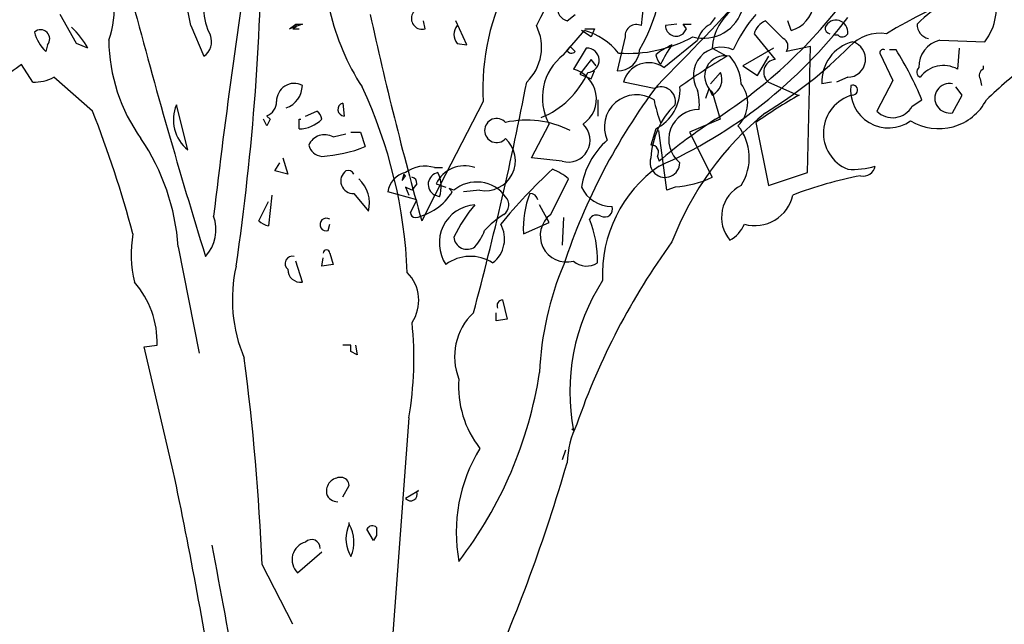
# Model space of a CAD drawing. Units: millimetres. Extents: x 5026 to 5346, y 3342 to 3459.
# Drawn here: x 5202 to 5203, y 3372 to 3373 of the extents above; entities that cross this region are included whole.
import ezdxf

# ---------------------------------------------------------------- set-up
doc = ezdxf.new("R2010")
doc.units = ezdxf.units.MM
doc.layers.add('Ceco.NET 19', color=7, linetype='Continuous')

msp = doc.modelspace()

# ---------------------------------------------------------------- linework, layer by layer
at = {"layer": 'Ceco.NET 19', "color": 3}
for p, q in [((5203.08288, 3373.01525), (5203.07366, 3372.92768)), ((5202.5359, 3372.91078), (5202.52054, 3372.93843)), ((5202.86778, 3372.9246), (5202.86624, 3372.93229)), ((5202.90773, 3372.90924), (5202.89697, 3372.93229)), ((5203.00299, 3372.93229), (5203.01067, 3372.93843)), ((5203.1396, 3372.92921), (5203.14421, 3372.93536)), ((5203.20874, 3372.91538), (5203.19184, 3372.93229)), ((5203.21642, 3372.92307), (5203.21335, 3372.93229)), ((5202.64499, 3372.92768), (5202.65728, 3372.89848)), ((5202.75101, 3372.92921), (5202.73872, 3372.9246)), ((5202.73872, 3372.9246), (5202.74486, 3372.92921)), ((5202.74486, 3372.92614), (5202.74179, 3372.9246)), ((5202.74179, 3372.9246), (5202.74793, 3372.9246)), ((5202.74486, 3372.92921), (5202.75101, 3372.92921)), ((5202.74486, 3372.92921), (5202.74486, 3372.92614)), ((5202.99978, 3372.90002), (5203.01975, 3372.92307)), ((5203.02603, 3372.91692), (5203.01681, 3372.92307)), ((5203.01989, 3372.9246), (5203.02911, 3372.9246)), ((5203.02911, 3372.9246), (5203.02603, 3372.91692)), ((5203.10747, 3372.92921), (5203.09671, 3372.92768)), ((5203.11668, 3372.9246), (5203.11361, 3372.92921)), ((5203.11361, 3372.91999), (5203.11668, 3372.9246)), ((5203.0583, 3372.91692), (5203.05062, 3372.88466)), ((5203.09504, 3372.88773), (5203.12731, 3372.91385)), ((5203.18108, 3372.91999), (5203.20106, 3372.89541)), ((5203.26098, 3372.91846), (5203.2579, 3372.91846)), ((5203.35777, 3372.91385), (5203.40079, 3372.91231)), ((5202.50825, 3372.90924), (5202.50671, 3372.90309)), ((5202.89851, 3372.91078), (5202.90773, 3372.90924)), ((5203.00299, 3372.90463), (5203.00606, 3372.9077)), ((5203.00606, 3372.9077), (5203.01067, 3372.90309)), ((5203.02129, 3372.90617), (5203.009, 3372.88619)), ((5203.14127, 3372.90617), (5203.1551, 3372.89848)), ((5203.19965, 3372.90617), (5203.17046, 3372.88926)), ((5203.23486, 3372.9077), (5203.21181, 3372.90309)), ((5203.23178, 3372.78786), (5203.23486, 3372.9077)), ((5203.31629, 3372.90463), (5203.31014, 3372.90463)), ((5203.37621, 3372.90617), (5203.37467, 3372.88619)), ((5203.02603, 3372.89541), (5203.01528, 3372.88158)), ((5203.03064, 3372.88926), (5203.02603, 3372.89541)), ((5203.18429, 3372.88005), (5203.19504, 3372.89848)), ((5203.30092, 3372.90156), (5203.31322, 3372.87544)), ((5202.49442, 3372.8739), (5202.48366, 3372.8908)), ((5203.02603, 3372.87697), (5203.02911, 3372.88466)), ((5203.17046, 3372.88926), (5203.18429, 3372.88005)), ((5203.39926, 3372.88926), (5203.39926, 3372.88619)), ((5202.55127, 3372.84624), (5202.51439, 3372.87851)), ((5203.14895, 3372.88312), (5203.13973, 3372.87236)), ((5203.2702, 3372.87851), (5203.25944, 3372.8739)), ((5203.31322, 3372.87544), (5203.29785, 3372.84624)), ((5203.39619, 3372.87697), (5203.39772, 3372.87083)), ((5203.08582, 3372.86775), (5203.05663, 3372.8739)), ((5203.13512, 3372.85854), (5203.13819, 3372.86775)), ((5203.19491, 3372.8739), (5203.22257, 3372.86161)), ((5203.25483, 3372.8739), (5203.24561, 3372.87236)), ((5203.37928, 3372.86161), (5203.37314, 3372.86929)), ((5203.14113, 3372.86468), (5203.14882, 3372.83856)), ((5203.22257, 3372.86161), (5203.2241, 3372.86161)), ((5203.33165, 3372.85085), (5203.34087, 3372.857)), ((5203.37007, 3372.84471), (5203.37928, 3372.86161)), ((5203.14882, 3372.83856), (5203.11962, 3372.82627)), ((5202.96905, 3372.80169), (5202.98595, 3372.83395)), ((5203.09811, 3372.77096), (5203.09043, 3372.82781)), ((5203.18262, 3372.83549), (5203.19491, 3372.77557)), ((5203.11962, 3372.82627), (5203.14113, 3372.78325)), ((5202.99824, 3372.79861), (5202.96905, 3372.80169)), ((5202.87686, 3372.79247), (5202.88454, 3372.79247)), ((5202.84767, 3372.78632), (5202.84613, 3372.78018)), ((5202.84613, 3372.78018), (5202.84921, 3372.78479)), ((5202.84921, 3372.78479), (5202.84767, 3372.78632)), ((5202.98749, 3372.74791), (5203.00439, 3372.78171)), ((5203.19491, 3372.77557), (5203.23178, 3372.78786)), ((5202.85535, 3372.77096), (5202.84921, 3372.77403)), ((5202.84921, 3372.77403), (5202.85228, 3372.76635)), ((5202.85996, 3372.7771), (5202.85535, 3372.77096)), ((5202.8784, 3372.7771), (5202.88762, 3372.77403)), ((5202.8953, 3372.77096), (5202.89069, 3372.77249)), ((5202.89069, 3372.77249), (5202.89376, 3372.76942)), ((5203.10579, 3372.77403), (5203.09811, 3372.77096)), ((5202.85996, 3372.76174), (5202.83231, 3372.76942)), ((5202.91988, 3372.77096), (5202.90452, 3372.76942)), ((5202.85382, 3372.74945), (5202.85996, 3372.76174)), ((5202.99978, 3372.74484), (5202.99824, 3372.71872))]:
    msp.add_line(p, q, dxfattribs=at)
at = {"layer": 'Ceco.NET 19'}
for p, q in [((5203.11361, 3372.92921), (5203.12129, 3372.92921)), ((5202.54666, 3372.90617), (5202.5359, 3372.91078)), ((5203.01528, 3372.88158), (5203.02603, 3372.87697)), ((5203.13819, 3372.86775), (5203.14127, 3372.86161))]:
    msp.add_line(p, q, dxfattribs=at)
at = {"layer": 'Ceco.NET 19', "color": 34}
for p, q in [((5203.03218, 3372.857), (5203.03218, 3372.84163)), ((5202.64192, 3372.80937), (5202.63116, 3372.85239)), ((5202.78942, 3372.85393), (5202.79095, 3372.84163)), ((5202.92309, 3372.85546), (5202.877, 3372.76635)), ((5202.7172, 3372.83242), (5202.71413, 3372.83856)), ((5202.7172, 3372.84163), (5202.72028, 3372.83856)), ((5202.72028, 3372.83856), (5202.7172, 3372.83242)), ((5202.74793, 3372.82934), (5202.74793, 3372.83856)), ((5202.74793, 3372.83856), (5202.74947, 3372.83856)), ((5202.75408, 3372.84163), (5202.76483, 3372.84624)), ((5203.08749, 3372.82934), (5203.08288, 3372.81398)), ((5202.7802, 3372.82166), (5202.79249, 3372.82473)), ((5202.7971, 3372.82627), (5202.80632, 3372.82627)), ((5202.80632, 3372.82627), (5202.81093, 3372.81244)), ((5202.73257, 3372.80169), (5202.73718, 3372.78632)), ((5203.08903, 3372.80322), (5203.09056, 3372.79861)), ((5202.72489, 3372.78939), (5202.7295, 3372.79708)), ((5202.73718, 3372.78632), (5202.72489, 3372.78939)), ((5202.72181, 3372.76635), (5202.71874, 3372.73716)), ((5202.80017, 3372.76788), (5202.814, 3372.75098)), ((5202.877, 3372.76635), (5202.8647, 3372.74176)), ((5202.88161, 3372.76481), (5202.877, 3372.76635)), ((5202.70952, 3372.74176), (5202.71874, 3372.7602)), ((5202.98608, 3372.74023), (5202.97687, 3372.75713)), ((5202.77559, 3372.73255), (5202.77713, 3372.73869)), ((5202.9615, 3372.72947), (5202.98608, 3372.74023)), ((5202.6327, 3372.71718), (5202.65267, 3372.61578)), ((5202.76944, 3372.69874), (5202.77098, 3372.70643)), ((5202.77713, 3372.71104), (5202.7802, 3372.70028)), ((5202.75101, 3372.68338), (5202.74486, 3372.70335)), ((5202.7802, 3372.70028), (5202.76944, 3372.69874)), ((5202.94153, 3372.66648), (5202.94614, 3372.64804)), ((5202.93538, 3372.6465), (5202.93538, 3372.65419)), ((5202.94614, 3372.64804), (5202.93538, 3372.6465)), ((5202.60043, 3372.62192), (5202.61273, 3372.62346)), ((5202.62809, 3372.50361), (5202.60043, 3372.62192)), ((5202.7971, 3372.62346), (5202.78942, 3372.62346)), ((5202.7971, 3372.61731), (5202.7971, 3372.62346)), ((5202.80171, 3372.62346), (5202.80325, 3372.61424)), ((5202.80325, 3372.61424), (5202.7971, 3372.61731)), ((5202.85241, 3372.55432), (5202.83398, 3372.30541)), ((5203.00913, 3372.54203), (5203.0076, 3372.54356)), ((5203.00145, 3372.52359), (5202.99838, 3372.51437)), ((5202.78942, 3372.47903), (5202.79556, 3372.48979)), ((5202.8601, 3372.48364), (5202.84934, 3372.47749)), ((5202.8601, 3372.48364), (5202.86163, 3372.48518)), ((5202.86163, 3372.48518), (5202.8601, 3372.48364)), ((5202.79556, 3372.45291), (5202.79556, 3372.45445)), ((5202.81861, 3372.43755), (5202.81247, 3372.4483)), ((5202.82168, 3372.44984), (5202.82168, 3372.44216)), ((5202.82168, 3372.44216), (5202.81861, 3372.43755)), ((5202.7464, 3372.40682), (5202.76944, 3372.42679)), ((5202.79556, 3372.42525), (5202.7971, 3372.42218)), ((5202.74179, 3372.35765), (5202.7126, 3372.4145))]:
    msp.add_line(p, q, dxfattribs=at)
at = {"layer": 'Ceco.NET 19', "color": 3}
for centre, radius, start, end in [((5201.88801, 3372.77107), 0.77301, 11.68825, 21.32047), ((5210.20198, 3371.85769), 7.5877, 171.06042, 173.273989), ((5200.36583, 3373.03758), 2.34677, 351.69848, 359.86764), ((5203.19633, 3372.8231), 0.24588, 122.43664, 154.82926), ((5202.91878, 3372.99218), 0.17658, 330.27622, 8.01095), ((5203.35754, 3372.94493), 0.05418, 322.98146, 73.26226), ((5202.49672, 3372.94131), 0.07511, 338.55231, 38.04198), ((5203.56023, 3372.50295), 0.4878, 101.20224, 121.24507), ((5203.14373, 3372.86741), 0.22097, 151.6821, 183.10068), ((5203.20831, 3372.95166), 0.02972, 285.83249, 57.90731), ((5202.70933, 3372.94304), 0.05207, 151.82879, 208.17121), ((5201.29487, 3374.66597), 2.53802, 314.98418, 317.90407), ((5203.00628, 3372.94436), 0.01251, 91.00516, 254.74481), ((5203.42103, 3372.84473), 0.11968, 117.67078, 135.09792), ((5203.00102, 3372.99413), 0.22999, 193.22772, 212.87488), ((5202.86504, 3372.93449), 0.01026, 100.50532, 285.48391), ((5203.13279, 3372.95439), 0.0388, 254.92649, 345.35628), ((5203.19083, 3372.90364), 0.04963, 124.423, 177.07935), ((5203.30172, 3372.8389), 0.15521, 140.11318, 154.94444), ((5203.19977, 3372.91449), 0.01949, 114.03913, 163.58901), ((5203.25901, 3372.92155), 0.0113, 352.09802, 156.01119), ((5202.50177, 3372.91506), 0.0087, 318.06659, 131.93341), ((5202.53466, 3372.93175), 0.04004, 194.79602, 225.71685), ((5202.48359, 3372.87355), 0.07101, 27.34766, 47.78953), ((5202.90773, 3372.91923), 0.01251, 137.49021, 222.50979), ((5202.93294, 3372.907), 0.04579, 313.70073, 26.84411), ((5203.00186, 3372.86128), 0.06433, 38.76716, 73.85271), ((5203.06905, 3372.91791), 0.0108, 64.73692, 185.24712), ((5203.107, 3372.92788), 0.01029, 181.11627, 309.99582), ((5203.1501, 3372.90821), 0.02348, 116.56525, 166.11513), ((5203.25406, 3372.92537), 0.00543, 171.87124, 261.86855), ((5203.34971, 3372.92857), 0.01346, 177.27422, 258.47575), ((5202.64787, 3372.91231), 0.01673, 304.23869, 21.55585), ((5203.06105, 3373.03024), 0.129, 265.9845, 298.54505), ((5203.20501, 3372.90792), 0.00834, 324.63796, 63.43452), ((5203.28504, 3372.87419), 0.03947, 105.02761, 182.65602), ((5203.26499, 3372.92281), 0.00592, 227.33815, 331.5865), ((5203.26995, 3372.89576), 0.01725, 270.81861, 73.65106), ((5203.30124, 3372.8802), 0.04024, 81.47215, 136.88587), ((5203.36432, 3372.88815), 0.02652, 104.28675, 180.90253), ((5203.00721, 3372.90578), 0.00438, 195.25572, 322.12441), ((5203.02206, 3372.89464), 0.01155, 273.81407, 93.81407), ((5203.05138, 3372.9054), 0.02076, 267.88025, 357.87756), ((5203.13205, 3372.84317), 0.07223, 113.83896, 128.08856), ((5203.2112, 3372.83368), 0.13209, 145.10899, 154.37813), ((5203.14998, 3372.88034), 0.02672, 65.39064, 211.91381), ((5203.304, 3372.90194), 0.0031, 60.25572, 187.12441), ((5203.02879, 3372.72609), 0.33842, 22.75753, 31.84162), ((5203.03116, 3372.85897), 0.05167, 127.39329, 208.96373), ((5203.44363, 3372.40949), 0.56777, 120.54297, 125.92045), ((5203.15336, 3372.8797), 0.01936, 76.0139, 230.85599), ((5203.12648, 3372.87022), 0.04236, 2.90416, 41.85611), ((5203.20228, 3372.88343), 0.01205, 95.85605, 232.25316), ((5202.68578, 3372.61143), 0.34482, 125.88462, 134.5881), ((5203.0019, 3372.85801), 0.02907, 304.15024, 75.86572), ((5203.08062, 3372.86753), 0.02482, 54.47864, 165.11911), ((5203.34133, 3372.88358), 0.00545, 130.42721, 248.49744), ((5203.36128, 3372.86268), 0.02706, 60.33171, 144.19784), ((5203.40233, 3372.88005), 0.00687, 116.56639, 206.56371), ((5203.6444, 3372.61143), 0.34482, 125.88462, 134.5881), ((5202.4956, 3372.91434), 0.04046, 268.31954, 297.66969), ((5202.94698, 3372.91709), 0.08311, 292.11778, 335.87205), ((5203.13435, 3372.87621), 0.01615, 295.34752, 25.34483), ((5202.74332, 3372.85577), 0.0169, 62.97027, 181.0405), ((5203.09236, 3372.8556), 0.01381, 346.57736, 118.28546), ((5203.06354, 3372.85162), 0.06542, 356.63441, 12.89287), ((5203.14497, 3372.8541), 0.03001, 313.72466, 37.47793), ((5203.30911, 3372.86639), 0.03611, 172.94481, 305.58422), ((5203.27488, 3372.86636), 0.00475, 269.15753, 109.76712), ((5203.36727, 3372.85854), 0.01411, 78.5792, 281.4208), ((5203.06924, 3372.83118), 0.03068, 57.28949, 204.23772), ((5203.22876, 3372.88621), 0.14589, 191.54826, 200.34253), ((5203.47771, 3372.41282), 0.51548, 119.47029, 124.92118), ((5203.28447, 3372.82549), 0.03739, 104.97406, 247.56315), ((5203.35684, 3372.88094), 0.0514, 238.67736, 332.24508), ((5203.15941, 3372.79743), 0.07678, 134.28971, 176.82238), ((5203.12842, 3372.81923), 0.02855, 89.15536, 230.87843), ((5203.31298, 3372.86154), 0.02151, 225.31128, 330.21905), ((5201.51135, 3372.43946), 1.11665, 15.05319, 21.36378), ((5202.93596, 3372.82781), 0.01146, 42.07516, 317.92484), ((5202.96439, 3372.74516), 0.0925, 63.31409, 102.43587), ((5203.00415, 3372.81859), 0.02083, 253.53449, 47.51373), ((5203.12777, 3372.80186), 0.04872, 327.34561, 38.84251), ((5202.92526, 3372.799), 0.02855, 259.14434, 47.72556), ((5203.09097, 3372.7621), 0.07524, 131.34712, 170.87971), ((5203.09624, 3372.79737), 0.01417, 162.24095, 358.83441), ((5202.86764, 3372.76251), 0.03135, 72.89885, 126.0258), ((5202.90529, 3372.7645), 0.02969, 70.34719, 154.89254), ((5203.35626, 3372.39604), 0.53926, 132.92182, 140.54958), ((5202.97135, 3372.74407), 0.05009, 48.73205, 69.34044), ((5203.27557, 3372.85777), 0.06706, 265.4005, 288.01918), ((5203.28518, 3372.79573), 0.01127, 256.2011, 351.17904), ((5202.85423, 3372.76629), 0.02215, 103.10995, 171.86916), ((5202.85458, 3372.77787), 0.00543, 351.87124, 81.86855), ((5203.09864, 3372.8738), 0.10002, 274.10165, 295.1401), ((5203.35473, 3372.4098), 0.38188, 100.90415, 110.98665), ((5202.91699, 3372.74473), 0.03404, 36.16332, 129.58665), ((5203.04541, 3372.78719), 0.0316, 204.61451, 270.8342), ((5203.18411, 3372.74519), 0.03403, 116.75976, 219.97297), ((5202.84762, 3372.79806), 0.05431, 281.47622, 328.17276), ((5202.93619, 3372.75704), 0.01135, 306.44056, 43.17059), ((5203.18192, 3372.77417), 0.03688, 254.17401, 347.75351), ((5202.91787, 3372.72071), 0.03651, 94.0803, 214.03511), ((5203.03094, 3372.66009), 0.15098, 140.00462, 153.94764), ((5203.03875, 3372.75302), 0.00758, 241.37436, 19.82823), ((5202.85919, 3372.75022), 0.00543, 188.13063, 261.86937), ((5202.98877, 3372.67416), 0.08684, 121.86251, 137.74863), ((5203.0027, 3372.72778), 0.02523, 127.07996, 284.4587), ((5203.03128, 3372.73946), 0.00791, 60.94674, 150.94405), ((5202.91497, 3372.72464), 0.02858, 307.01542, 29.44801), ((5202.92667, 3372.70376), 0.10539, 358.94496, 22.03799), ((5203.14292, 3372.75083), 0.03138, 298.78318, 337.24239), ((5202.90778, 3372.72719), 0.01251, 183.63814, 306.81157), ((5202.87763, 3372.75022), 0.05009, 318.73205, 339.34044), ((5202.91102, 3372.66849), 0.03948, 57.59533, 126.35454), ((5203.02156, 3372.71816), 0.01942, 229.68519, 302.68666)]:
    msp.add_arc(centre, radius, start, end, dxfattribs=at)
at = {"layer": 'Ceco.NET 19', "color": 34}
for centre, radius, start, end in [((5202.88964, 3373.23736), 0.47319, 302.56502, 323.87738), ((5208.13574, 3374.4083), 5.73479, 194.739939, 197.247229), ((5206.18539, 3373.67641), 3.44971, 192.35253, 195.71996), ((5202.9062, 3373.21345), 0.45818, 293.72743, 322.63027), ((5202.73151, 3372.91601), 0.16489, 180.75, 215.55541), ((5202.9678, 3373.21118), 0.4296, 301.45365, 315.05519), ((5202.72768, 3372.87125), 0.02333, 289.9551, 358.96955), ((5202.39438, 3372.67504), 0.45683, 2.20328, 25.16476), ((5199.95286, 3373.4532), 3.06693, 344.89864, 349.11212), ((5203.56456, 3372.5138), 0.59464, 143.10057, 161.72327), ((5203.06814, 3372.86713), 0.04245, 297.11427, 2.92245), ((5202.66481, 3372.83795), 0.03662, 156.77076, 231.30173), ((5202.71183, 3372.85521), 0.0146, 291.61622, 1.00364), ((5202.79106, 3372.84789), 0.00626, 105.25519, 268.99484), ((5202.74758, 3372.85986), 0.03052, 270.65641, 315.74077), ((5202.75946, 3372.83779), 0.01002, 4.40028, 57.52723), ((5203.4291, 3372.39906), 0.52369, 122.93991, 130.27424), ((5203.37568, 3372.61775), 0.29199, 128.98911, 159.12667), ((5202.42629, 3372.70386), 0.20684, 3.69217, 34.20084), ((5202.77217, 3372.80734), 0.01642, 60.70886, 156.16104), ((5202.77037, 3372.81669), 0.0135, 191.58, 266.04815), ((5202.76099, 3372.9392), 0.13624, 273.55626, 291.50136), ((5203.08327, 3372.80706), 0.00692, 326.31053, 93.17923), ((5203.16307, 3372.69047), 0.1264, 125.00095, 182.51635), ((5202.79948, 3372.77976), 0.0119, 125.96776, 273.33989), ((5202.7948, 3372.78402), 0.00585, 23.19993, 113.19725), ((5202.78378, 3372.75867), 0.03118, 345.73617, 47.66232), ((5202.88237, 3372.77655), 0.01154, 101.52428, 242.21552), ((5202.85378, 3372.77453), 0.02947, 340.74432, 26.88383), ((5203.04854, 3372.73525), 0.08722, 158.02519, 183.79426), ((5202.96754, 3372.75987), 0.00801, 13.46663, 89.21375), ((5202.63065, 3372.73357), 0.03807, 317.72699, 19.65314), ((5202.77381, 3372.73829), 0.00601, 56.52421, 287.21559), ((5202.72258, 3372.75636), 0.01959, 228.18061, 258.68929), ((5202.70168, 3372.71013), 0.11366, 170.20343, 193.61488), ((5203.64884, 3372.32624), 0.67421, 144.07797, 160.78175), ((5202.7416, 3372.70114), 0.00703, 75.77476, 231.09514), ((5202.77405, 3372.71104), 0.00307, 0, 180), ((5202.82678, 3372.66679), 0.1424, 167.03338, 202.99284), ((5203.27101, 3372.58553), 0.29438, 157.05914, 177.70221), ((5202.74945, 3372.69555), 0.01227, 179.42218, 277.31074), ((5202.82383, 3372.66594), 0.03798, 326.47552, 44.57956), ((5202.52605, 3372.62617), 0.08672, 358.21038, 41.28329), ((5203.20157, 3372.5789), 0.19594, 147.24466, 190.84721), ((5202.94178, 3372.6611), 0.00538, 92.7274, 205.34508), ((5202.95322, 3372.61253), 0.0573, 133.36894, 201.86954), ((5202.51807, 3372.61103), 0.33912, 350.37304, 5.74399), ((5200.46292, 3372.32023), 2.25165, 2.39956, 7.42402), ((5202.5845, 3372.65872), 0.39714, 322.61223, 351.10885), ((5202.99553, 3372.58401), 0.09576, 175.69698, 217.94584), ((5203.1004, 3372.50653), 0.09753, 154.72715, 177.20037), ((5203.05068, 3372.44523), 0.15316, 148.55594, 190.40249), ((5201.51647, 3372.94017), 1.54715, 335.52809, 343.9068), ((5197.6553, 3371.46152), 5.08081, 9.17449, 11.83563), ((5202.78722, 3372.48416), 0.01333, 87.15684, 188.86873), ((5202.78788, 3372.48979), 0.00768, 0.00134, 89.99866), ((5202.78416, 3372.48488), 0.01048, 195.36993, 273.55472), ((5202.85415, 3372.48156), 0.0063, 220.23735, 19.25241), ((5202.82514, 3372.43908), 0.03265, 154.94331, 205.05669), ((5202.76745, 3372.4361), 0.03276, 334.85411, 30.8707), ((5202.81767, 3372.44548), 0.00592, 47.33815, 151.5865), ((5202.75858, 3372.41922), 0.01738, 105.00134, 225.51153), ((5202.75978, 3372.43021), 0.00813, 357.53975, 134.53527), ((5214.2249, 3374.5414), 11.75065, 190.336801, 191.634195)]:
    msp.add_arc(centre, radius, start, end, dxfattribs=at)
at = {"layer": 'Ceco.NET 19'}
msp.add_arc((5203.1067, 3372.90386), 0.01959, 191.31071, 221.81939, dxfattribs=at)

doc.saveas('drawing.dxf')
